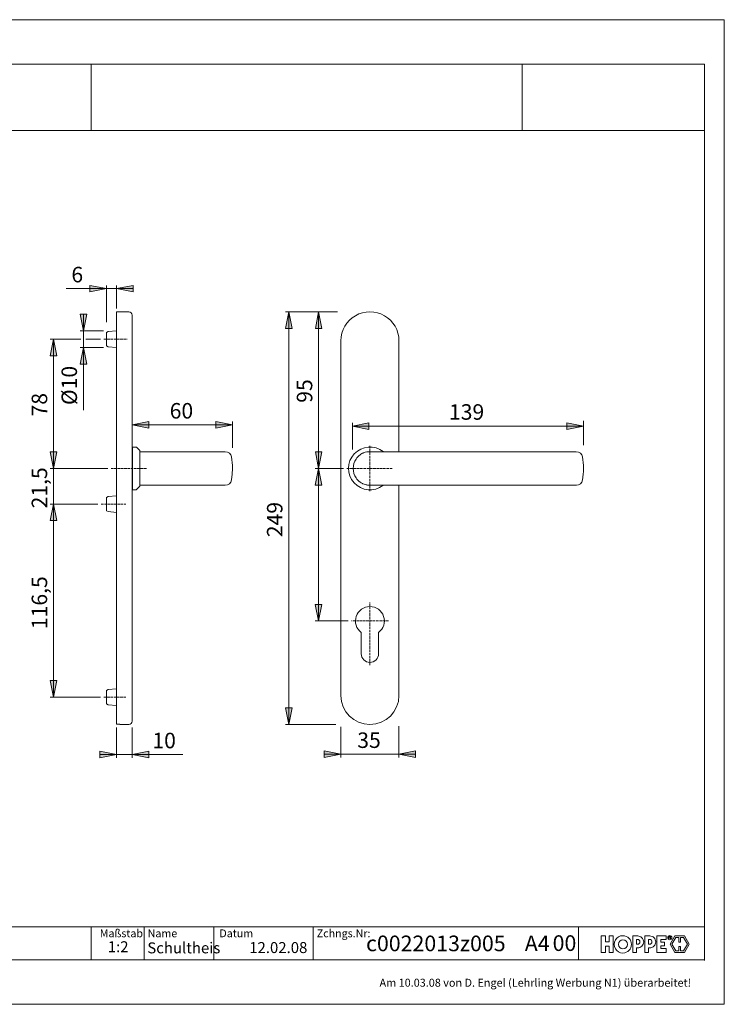
# Model space of a CAD drawing. Units: inches. Extents: x -105 to 315, y 0 to 297.
# Drawn here: x 102 to 315, y 0 to 297 of the extents above; entities that cross this region are included whole.
import ezdxf

# ---------------------------------------------------------------- set-up
doc = ezdxf.new("R2010")
doc.units = ezdxf.units.IN
doc.header["$MEASUREMENT"] = 0
for name, pattern in [('AI-Linetype-1', [0.9906, 0.762, -0.2286]), ('AI-Linetype-2', [0.9906, 0.762, -0.2286]), ('AI-Linetype-3', [0.9906, 0.762, -0.2286]), ('AI-Linetype-4', [0.9906, 0.762, -0.2286]), ('AI-Linetype-5', [0.9906, 0.762, -0.2286]), ('AI-Linetype-6', [0.9906, 0.762, -0.2286]), ('AI-Linetype-7', [0.9906, 0.762, -0.2286]), ('AI-Linetype-8', [0.9906, 0.762, -0.2286])]:
    doc.linetypes.add(name, pattern=pattern)
doc.layers.add('Ebene 1', color=7, linetype='Continuous')

# ---------------------------------------------------------------- blocks, each defined once
blk = doc.blocks.new('block 3')
at = {"layer": 'Ebene 1', "color": 7, "insert": (126.65, 20.23), "char_height": 2.3611, "attachment_point": 7}
blk.add_mtext('\\fArial|b0|i0|c0|p34;\\W1;Maßstab', dxfattribs=at)
blk = doc.blocks.new('block 4')
at = {"layer": 'Ebene 1', "color": 7, "insert": (141.08, 20.23), "char_height": 2.3611, "attachment_point": 7}
blk.add_mtext('\\fArial|b0|i0|c0|p34;\\W1;Name', dxfattribs=at)
blk = doc.blocks.new('block 5')
at = {"layer": 'Ebene 1', "color": 7, "insert": (162.72, 20.23), "char_height": 2.3611, "attachment_point": 7}
blk.add_mtext('\\fArial|b0|i0|c0|p34;\\W1;Datum', dxfattribs=at)
blk = doc.blocks.new('block 6')
at = {"layer": 'Ebene 1', "color": 7, "insert": (192.08, 20.23), "char_height": 2.3611, "attachment_point": 7}
blk.add_mtext('\\fArial|b0|i0|c0|p34;\\W1;Zchngs.Nr:', dxfattribs=at)
blk = doc.blocks.new('block 7')
at = {"layer": 'Ebene 1', "color": 7, "insert": (140.98, 15.37), "char_height": 3.3055, "attachment_point": 7}
blk.add_mtext('\\fArial|b0|i0|c0|p34;\\W1;Schultheis', dxfattribs=at)
blk = doc.blocks.new('block 8')
at = {"layer": 'Ebene 1', "color": 7, "insert": (171.72, 15.46), "char_height": 3.3055, "attachment_point": 7}
blk.add_mtext('\\fArial|b0|i0|c0|p34;\\W1;12.02.08', dxfattribs=at)
blk = doc.blocks.new('block 9')
at = {"layer": 'Ebene 1', "color": 7, "insert": (206.95, 16.01), "char_height": 4.7221, "attachment_point": 7}
blk.add_mtext('\\fArial|b0|i0|c0|p34;\\W1;c0022013z005', dxfattribs=at)
blk = doc.blocks.new('block 10')
at = {"layer": 'Ebene 1', "color": 7, "insert": (129.06, 15.71), "char_height": 3.3055, "attachment_point": 7}
blk.add_mtext('\\fArial|b0|i0|c0|p34;\\W1;1:2', dxfattribs=at)
blk = doc.blocks.new('block 11')
at = {"layer": 'Ebene 1', "color": 7, "insert": (263.22, 16.1), "char_height": 4.7221, "attachment_point": 7}
blk.add_mtext('\\fArial|b0|i0|c0|p34;\\W1;00', dxfattribs=at)
blk = doc.blocks.new('block 12')
at = {"layer": 'Ebene 1', "color": 7, "insert": (254.82, 16.03), "char_height": 4.7221, "attachment_point": 7}
blk.add_mtext('\\fArial|b0|i0|c0|p34;\\W1;A4', dxfattribs=at)
blk = doc.blocks.new('block 13')
at = {"layer": 'Ebene 1', "color": 7, "insert": (211.03, 5.31), "char_height": 2.3989, "attachment_point": 7}
blk.add_mtext('\\fArial|b0|i0|c0|p34;\\W1;Am 10.03.08 von D. Engel (Lehrling Werbung N1) überarbeitet!', dxfattribs=at)
blk = doc.blocks.new('block 113')
at = {"layer": 'Ebene 1', "color": 7, "insert": (231.96, 176.33), "char_height": 4.6779, "attachment_point": 7}
blk.add_mtext('\\fArial|b0|i0|c0|p34;\\W1;139', dxfattribs=at)
blk = doc.blocks.new('block 114')
at = {"layer": 'Ebene 1', "color": 7, "insert": (181.74, 140.91), "char_height": 4.6779, "attachment_point": 7, "rotation": 90}
blk.add_mtext('\\fArial|b0|i0|c0|p34;\\W1;249', dxfattribs=at)
blk = doc.blocks.new('block 115')
at = {"layer": 'Ebene 1', "color": 7, "insert": (204.3, 77.33), "char_height": 4.6779, "attachment_point": 7}
blk.add_mtext('\\fArial|b0|i0|c0|p34;\\W1;35', dxfattribs=at)
blk = doc.blocks.new('block 116')
at = {"layer": 'Ebene 1', "color": 7, "insert": (190.74, 181.45), "char_height": 4.6779, "attachment_point": 7, "rotation": 90}
blk.add_mtext('\\fArial|b0|i0|c0|p34;\\W1;95', dxfattribs=at)
blk = doc.blocks.new('block 117')
at = {"layer": 'Ebene 1', "color": 7, "insert": (190.71, 137.69), "char_height": 3.3999, "attachment_point": 7, "rotation": 90}
blk.add_mtext('\\fArial|b0|i0|c0|p34;\\W1; ', dxfattribs=at)
blk = doc.blocks.new('block 118')
at = {"layer": 'Ebene 1', "color": 7, "insert": (110.78, 177.32), "char_height": 4.6779, "attachment_point": 7, "rotation": 90}
blk.add_mtext('\\fArial|b0|i0|c0|p34;\\W1;78', dxfattribs=at)
blk = doc.blocks.new('block 119')
at = {"layer": 'Ebene 1', "color": 7, "insert": (110.78, 149.58), "char_height": 4.6779, "attachment_point": 7, "rotation": 90}
blk.add_mtext('\\fArial|b0|i0|c0|p34;\\W1;21,5', dxfattribs=at)
blk = doc.blocks.new('block 120')
at = {"layer": 'Ebene 1', "color": 7, "insert": (110.78, 113.17), "char_height": 4.6779, "attachment_point": 7, "rotation": 90}
blk.add_mtext('\\fArial|b0|i0|c0|p34;\\W1;116,5', dxfattribs=at)
blk = doc.blocks.new('block 121')
at = {"layer": 'Ebene 1', "color": 7, "insert": (118.08, 217.78), "char_height": 4.6779, "attachment_point": 7}
blk.add_mtext('\\fArial|b0|i0|c0|p34;\\W1;6', dxfattribs=at)
blk = doc.blocks.new('block 122')
at = {"layer": 'Ebene 1', "color": 7, "insert": (142.51, 77.23), "char_height": 4.6779, "attachment_point": 7}
blk.add_mtext('\\fArial|b0|i0|c0|p34;\\W1;10', dxfattribs=at)
blk = doc.blocks.new('block 123')
at = {"layer": 'Ebene 1', "color": 7, "insert": (119.78, 180.76), "char_height": 4.6779, "attachment_point": 7, "rotation": 90}
blk.add_mtext('\\fArial|b0|i0|c0|p34;\\W1;Ø10', dxfattribs=at)
blk = doc.blocks.new('block 124')
at = {"layer": 'Ebene 1', "color": 7, "insert": (147.73, 176.69), "char_height": 4.6779, "attachment_point": 7}
blk.add_mtext('\\fArial|b0|i0|c0|p34;\\W1;60', dxfattribs=at)
blk = doc.blocks.new('block 112')
at = {"layer": 'Ebene 1'}
h = blk.add_hatch(color=7, dxfattribs=at)
edge = h.paths.add_edge_path()
edge.add_spline(control_points=[(128.67, 215.87), (128.67, 215.87), (123.67, 214.87), (123.67, 214.87), (123.67, 214.87), (128.67, 215.87), (128.67, 215.87), (128.67, 215.87), (128.67, 215.87), (128.67, 215.87)], knot_values=[0, 0, 0, 0, 1, 1, 1, 2, 2, 2, 3, 3, 3, 3], degree=3, periodic=1)
h.paths.add_polyline_path([(123.67, 214.87), (123.67, 216.87), (128.67, 215.87)])
for points in [[(123.67, 214.87), (123.67, 216.87), (128.67, 215.87)], [(136.67, 216.87), (136.67, 214.87), (131.67, 215.87)], [(120.7, 208.14), (122.7, 208.14), (121.7, 203.14)], [(184.66, 203.89), (182.66, 203.89), (183.66, 208.89)], [(193.66, 203.89), (191.66, 203.89), (192.66, 208.89)], [(113.7, 195.64), (111.7, 195.64), (112.7, 200.64)], [(122.7, 193.14), (120.7, 193.14), (121.7, 198.14)], [(141.42, 175.77), (141.42, 173.77), (136.42, 174.77)], [(161.67, 173.77), (161.67, 175.77), (166.67, 174.77)], [(207.83, 175.42), (207.83, 173.42), (202.83, 174.42)], [(267.54, 173.42), (267.54, 175.42), (272.54, 174.42)], [(111.7, 166.64), (113.7, 166.64), (112.7, 161.64)], [(111.7, 166.64), (113.7, 166.64), (112.7, 161.64)], [(191.66, 166.64), (193.66, 166.64), (192.66, 161.64)], [(193.63, 156.64), (191.63, 156.64), (192.63, 161.64)], [(113.7, 145.89), (111.7, 145.89), (112.7, 150.89)], [(113.7, 145.89), (111.7, 145.89), (112.7, 150.89)], [(191.63, 120.64), (193.63, 120.64), (192.63, 115.64)], [(111.7, 97.64), (113.7, 97.64), (112.7, 92.64)], [(182.66, 89.39), (184.66, 89.39), (183.66, 84.39)], [(126.67, 74.31), (126.67, 76.31), (131.67, 75.31)], [(141.42, 76.31), (141.42, 74.31), (136.42, 75.31)], [(194.37, 74.42), (194.37, 76.42), (199.37, 75.42)], [(221.87, 76.42), (221.87, 74.42), (216.87, 75.42)]]:
    blk.add_hatch(color=7, dxfattribs=at).paths.add_polyline_path(points)
h = blk.add_hatch(color=7, dxfattribs=at)
edge = h.paths.add_edge_path()
edge.add_spline(control_points=[(131.67, 215.87), (131.67, 215.87), (136.67, 216.87), (136.67, 216.87), (136.67, 216.87), (131.67, 215.87), (131.67, 215.87), (131.67, 215.87), (131.67, 215.87), (131.67, 215.87)], knot_values=[0, 0, 0, 0, 1, 1, 1, 2, 2, 2, 3, 3, 3, 3], degree=3, periodic=1)
h.paths.add_polyline_path([(136.67, 216.87), (136.67, 214.87), (131.67, 215.87)])
h = blk.add_hatch(color=7, dxfattribs=at)
edge = h.paths.add_edge_path()
edge.add_spline(control_points=[(121.7, 203.14), (121.7, 203.14), (120.7, 208.14), (120.7, 208.14), (120.7, 208.14), (121.7, 203.14), (121.7, 203.14), (121.7, 203.14), (121.7, 203.14), (121.7, 203.14)], knot_values=[0, 0, 0, 0, 1, 1, 1, 2, 2, 2, 3, 3, 3, 3], degree=3, periodic=1)
h.paths.add_polyline_path([(120.7, 208.14), (122.7, 208.14), (121.7, 203.14)])
h = blk.add_hatch(color=7, dxfattribs=at)
edge = h.paths.add_edge_path()
edge.add_spline(control_points=[(183.66, 208.89), (183.66, 208.89), (184.66, 203.89), (184.66, 203.89), (184.66, 203.89), (183.66, 208.89), (183.66, 208.89), (183.66, 208.89), (183.66, 208.89), (183.66, 208.89)], knot_values=[0, 0, 0, 0, 1, 1, 1, 2, 2, 2, 3, 3, 3, 3], degree=3, periodic=1)
h.paths.add_polyline_path([(184.66, 203.89), (182.66, 203.89), (183.66, 208.89)])
h = blk.add_hatch(color=7, dxfattribs=at)
edge = h.paths.add_edge_path()
edge.add_spline(control_points=[(192.66, 208.89), (192.66, 208.89), (193.66, 203.89), (193.66, 203.89), (193.66, 203.89), (192.66, 208.89), (192.66, 208.89), (192.66, 208.89), (192.66, 208.89), (192.66, 208.89)], knot_values=[0, 0, 0, 0, 1, 1, 1, 2, 2, 2, 3, 3, 3, 3], degree=3, periodic=1)
h.paths.add_polyline_path([(193.66, 203.89), (191.66, 203.89), (192.66, 208.89)])
h = blk.add_hatch(color=7, dxfattribs=at)
edge = h.paths.add_edge_path()
edge.add_spline(control_points=[(121.7, 198.14), (121.7, 198.14), (122.7, 193.14), (122.7, 193.14), (122.7, 193.14), (121.7, 198.14), (121.7, 198.14), (121.7, 198.14), (121.7, 198.14), (121.7, 198.14)], knot_values=[0, 0, 0, 0, 1, 1, 1, 2, 2, 2, 3, 3, 3, 3], degree=3, periodic=1)
h.paths.add_polyline_path([(122.7, 193.14), (120.7, 193.14), (121.7, 198.14)])
h = blk.add_hatch(color=7, dxfattribs=at)
edge = h.paths.add_edge_path()
edge.add_spline(control_points=[(136.42, 174.77), (136.42, 174.77), (141.42, 175.77), (141.42, 175.77), (141.42, 175.77), (136.42, 174.77), (136.42, 174.77), (136.42, 174.77), (136.42, 174.77), (136.42, 174.77)], knot_values=[0, 0, 0, 0, 1, 1, 1, 2, 2, 2, 3, 3, 3, 3], degree=3, periodic=1)
h.paths.add_polyline_path([(141.42, 175.77), (141.42, 173.77), (136.42, 174.77)])
h = blk.add_hatch(color=7, dxfattribs=at)
edge = h.paths.add_edge_path()
edge.add_spline(control_points=[(202.83, 174.42), (202.83, 174.42), (207.83, 175.42), (207.83, 175.42), (207.83, 175.42), (202.83, 174.42), (202.83, 174.42), (202.83, 174.42), (202.83, 174.42), (202.83, 174.42)], knot_values=[0, 0, 0, 0, 1, 1, 1, 2, 2, 2, 3, 3, 3, 3], degree=3, periodic=1)
h.paths.add_polyline_path([(207.83, 175.42), (207.83, 173.42), (202.83, 174.42)])
h = blk.add_hatch(color=7, dxfattribs=at)
edge = h.paths.add_edge_path()
edge.add_spline(control_points=[(272.54, 174.42), (272.54, 174.42), (267.54, 173.42), (267.54, 173.42), (267.54, 173.42), (272.54, 174.42), (272.54, 174.42), (272.54, 174.42), (272.54, 174.42), (272.54, 174.42)], knot_values=[0, 0, 0, 0, 1, 1, 1, 2, 2, 2, 3, 3, 3, 3], degree=3, periodic=1)
h.paths.add_polyline_path([(267.54, 173.42), (267.54, 175.42), (272.54, 174.42)])
h = blk.add_hatch(color=7, dxfattribs=at)
edge = h.paths.add_edge_path()
edge.add_spline(control_points=[(112.7, 161.64), (112.7, 161.64), (111.7, 166.64), (111.7, 166.64), (111.7, 166.64), (112.7, 161.64), (112.7, 161.64), (112.7, 161.64), (112.7, 161.64), (112.7, 161.64)], knot_values=[0, 0, 0, 0, 1, 1, 1, 2, 2, 2, 3, 3, 3, 3], degree=3, periodic=1)
h.paths.add_polyline_path([(111.7, 166.64), (113.7, 166.64), (112.7, 161.64)])
h = blk.add_hatch(color=7, dxfattribs=at)
edge = h.paths.add_edge_path()
edge.add_spline(control_points=[(112.7, 161.64), (112.7, 161.64), (111.7, 166.64), (111.7, 166.64), (111.7, 166.64), (112.7, 161.64), (112.7, 161.64), (112.7, 161.64), (112.7, 161.64), (112.7, 161.64)], knot_values=[0, 0, 0, 0, 1, 1, 1, 2, 2, 2, 3, 3, 3, 3], degree=3, periodic=1)
h.paths.add_polyline_path([(111.7, 166.64), (113.7, 166.64), (112.7, 161.64)])
h = blk.add_hatch(color=7, dxfattribs=at)
edge = h.paths.add_edge_path()
edge.add_spline(control_points=[(192.66, 161.64), (192.66, 161.64), (191.66, 166.64), (191.66, 166.64), (191.66, 166.64), (192.66, 161.64), (192.66, 161.64), (192.66, 161.64), (192.66, 161.64), (192.66, 161.64)], knot_values=[0, 0, 0, 0, 1, 1, 1, 2, 2, 2, 3, 3, 3, 3], degree=3, periodic=1)
h.paths.add_polyline_path([(191.66, 166.64), (193.66, 166.64), (192.66, 161.64)])
h = blk.add_hatch(color=7, dxfattribs=at)
edge = h.paths.add_edge_path()
edge.add_spline(control_points=[(192.63, 161.64), (192.63, 161.64), (193.63, 156.64), (193.63, 156.64), (193.63, 156.64), (192.63, 161.64), (192.63, 161.64), (192.63, 161.64), (192.63, 161.64), (192.63, 161.64)], knot_values=[0, 0, 0, 0, 1, 1, 1, 2, 2, 2, 3, 3, 3, 3], degree=3, periodic=1)
h.paths.add_polyline_path([(193.63, 156.64), (191.63, 156.64), (192.63, 161.64)])
h = blk.add_hatch(color=7, dxfattribs=at)
edge = h.paths.add_edge_path()
edge.add_spline(control_points=[(112.7, 150.89), (112.7, 150.89), (113.7, 145.89), (113.7, 145.89), (113.7, 145.89), (112.7, 150.89), (112.7, 150.89), (112.7, 150.89), (112.7, 150.89), (112.7, 150.89)], knot_values=[0, 0, 0, 0, 1, 1, 1, 2, 2, 2, 3, 3, 3, 3], degree=3, periodic=1)
h.paths.add_polyline_path([(113.7, 145.89), (111.7, 145.89), (112.7, 150.89)])
h = blk.add_hatch(color=7, dxfattribs=at)
edge = h.paths.add_edge_path()
edge.add_spline(control_points=[(112.7, 150.89), (112.7, 150.89), (113.7, 145.89), (113.7, 145.89), (113.7, 145.89), (112.7, 150.89), (112.7, 150.89), (112.7, 150.89), (112.7, 150.89), (112.7, 150.89)], knot_values=[0, 0, 0, 0, 1, 1, 1, 2, 2, 2, 3, 3, 3, 3], degree=3, periodic=1)
h.paths.add_polyline_path([(113.7, 145.89), (111.7, 145.89), (112.7, 150.89)])
h = blk.add_hatch(color=7, dxfattribs=at)
edge = h.paths.add_edge_path()
edge.add_spline(control_points=[(192.63, 115.64), (192.63, 115.64), (191.63, 120.64), (191.63, 120.64), (191.63, 120.64), (192.63, 115.64), (192.63, 115.64), (192.63, 115.64), (192.63, 115.64), (192.63, 115.64)], knot_values=[0, 0, 0, 0, 1, 1, 1, 2, 2, 2, 3, 3, 3, 3], degree=3, periodic=1)
h.paths.add_polyline_path([(191.63, 120.64), (193.63, 120.64), (192.63, 115.64)])
h = blk.add_hatch(color=7, dxfattribs=at)
edge = h.paths.add_edge_path()
edge.add_spline(control_points=[(112.7, 92.64), (112.7, 92.64), (111.7, 97.64), (111.7, 97.64), (111.7, 97.64), (112.7, 92.64), (112.7, 92.64), (112.7, 92.64), (112.7, 92.64), (112.7, 92.64)], knot_values=[0, 0, 0, 0, 1, 1, 1, 2, 2, 2, 3, 3, 3, 3], degree=3, periodic=1)
h.paths.add_polyline_path([(111.7, 97.64), (113.7, 97.64), (112.7, 92.64)])
h = blk.add_hatch(color=7, dxfattribs=at)
edge = h.paths.add_edge_path()
edge.add_spline(control_points=[(183.66, 84.39), (183.66, 84.39), (182.66, 89.39), (182.66, 89.39), (182.66, 89.39), (183.66, 84.39), (183.66, 84.39), (183.66, 84.39), (183.66, 84.39), (183.66, 84.39)], knot_values=[0, 0, 0, 0, 1, 1, 1, 2, 2, 2, 3, 3, 3, 3], degree=3, periodic=1)
h.paths.add_polyline_path([(182.66, 89.39), (184.66, 89.39), (183.66, 84.39)])
h = blk.add_hatch(color=7, dxfattribs=at)
edge = h.paths.add_edge_path()
edge.add_spline(control_points=[(131.67, 75.31), (131.67, 75.31), (126.67, 74.31), (126.67, 74.31), (126.67, 74.31), (131.67, 75.31), (131.67, 75.31), (131.67, 75.31), (131.67, 75.31), (131.67, 75.31)], knot_values=[0, 0, 0, 0, 1, 1, 1, 2, 2, 2, 3, 3, 3, 3], degree=3, periodic=1)
h.paths.add_polyline_path([(126.67, 74.31), (126.67, 76.31), (131.67, 75.31)])
h = blk.add_hatch(color=7, dxfattribs=at)
edge = h.paths.add_edge_path()
edge.add_spline(control_points=[(136.42, 75.31), (136.42, 75.31), (141.42, 76.31), (141.42, 76.31), (141.42, 76.31), (136.42, 75.31), (136.42, 75.31), (136.42, 75.31), (136.42, 75.31), (136.42, 75.31)], knot_values=[0, 0, 0, 0, 1, 1, 1, 2, 2, 2, 3, 3, 3, 3], degree=3, periodic=1)
h.paths.add_polyline_path([(141.42, 76.31), (141.42, 74.31), (136.42, 75.31)])
h = blk.add_hatch(color=7, dxfattribs=at)
edge = h.paths.add_edge_path()
edge.add_spline(control_points=[(199.37, 75.42), (199.37, 75.42), (194.37, 74.42), (194.37, 74.42), (194.37, 74.42), (199.37, 75.42), (199.37, 75.42), (199.37, 75.42), (199.37, 75.42), (199.37, 75.42)], knot_values=[0, 0, 0, 0, 1, 1, 1, 2, 2, 2, 3, 3, 3, 3], degree=3, periodic=1)
h.paths.add_polyline_path([(194.37, 74.42), (194.37, 76.42), (199.37, 75.42)])
h = blk.add_hatch(color=7, dxfattribs=at)
edge = h.paths.add_edge_path()
edge.add_spline(control_points=[(216.87, 75.42), (216.87, 75.42), (221.87, 76.42), (221.87, 76.42), (221.87, 76.42), (216.87, 75.42), (216.87, 75.42), (216.87, 75.42), (216.87, 75.42), (216.87, 75.42)], knot_values=[0, 0, 0, 0, 1, 1, 1, 2, 2, 2, 3, 3, 3, 3], degree=3, periodic=1)
h.paths.add_polyline_path([(221.87, 76.42), (221.87, 74.42), (216.87, 75.42)])
at = {"layer": 'Ebene 1', "color": 7, "lineweight": 9}
for points in [[(123.67, 214.87), (123.67, 214.87), (123.67, 216.87), (128.67, 215.87), (123.67, 214.87)], [(123.67, 214.87), (123.67, 216.87), (128.67, 215.87), (123.67, 214.87)], [(128.67, 205.81), (128.67, 216.87)], [(136.67, 216.87), (136.67, 216.87), (136.67, 214.87), (131.67, 215.87), (136.67, 216.87)], [(131.67, 215.87), (136.67, 216.87)], [(136.67, 216.87), (136.67, 214.87), (131.67, 215.87), (136.67, 216.87)], [(131.67, 209.89), (131.67, 216.87)], [(128.67, 215.87), (116.49, 215.87)], [(128.67, 215.87), (123.67, 214.87)], [(128.67, 215.87), (131.67, 215.87)], [(131.67, 215.87), (136.67, 215.87)], [(120.7, 208.14), (120.7, 208.14), (122.7, 208.14), (121.7, 203.14), (120.7, 208.14)], [(121.7, 203.14), (120.7, 208.14)], [(120.7, 208.14), (122.7, 208.14), (121.7, 203.14), (120.7, 208.14)], [(121.7, 203.14), (121.7, 208.14)], [(135.42, 208.89), (131.67, 208.89)], [(131.67, 208.89), (131.67, 200.14)], [(184.66, 203.89), (184.66, 203.89), (182.66, 203.89), (183.66, 208.89), (184.66, 203.89)], [(184.66, 203.89), (182.66, 203.89), (183.66, 208.89), (184.66, 203.89)], [(198.38, 208.89), (182.66, 208.89)], [(183.66, 208.89), (184.66, 203.89)], [(183.66, 208.89), (183.66, 84.39)], [(193.66, 203.89), (193.66, 203.89), (191.66, 203.89), (192.66, 208.89), (193.66, 203.89)], [(193.66, 203.89), (191.66, 203.89), (192.66, 208.89), (193.66, 203.89)], [(198.03, 208.89), (191.66, 208.89)], [(192.66, 208.89), (193.66, 203.89)], [(192.66, 208.89), (192.66, 161.64)], [(136.42, 207.89), (136.42, 200.14)], [(127.72, 203.14), (120.7, 203.14)], [(121.7, 203.14), (121.7, 198.14)], [(129.17, 202.92), (128.67, 202.63)], [(128.67, 202.63), (128.67, 198.65)], [(131.67, 203.14), (129.17, 202.92)], [(113.7, 195.64), (113.7, 195.64), (111.7, 195.64), (112.7, 200.64), (113.7, 195.64)], [(113.7, 195.64), (111.7, 195.64), (112.7, 200.64), (113.7, 195.64)], [(120.94, 200.64), (111.7, 200.64)], [(112.7, 200.64), (113.7, 195.64)], [(112.7, 200.64), (112.7, 161.64)], [(126.88, 200.64), (122.46, 200.64)], [(131.67, 200.14), (131.67, 93.14)], [(136.42, 200.14), (136.42, 93.14)], [(199.37, 93.14), (199.37, 200.14)], [(216.87, 200.14), (216.87, 166.69)], [(122.7, 193.14), (122.7, 193.14), (120.7, 193.14), (121.7, 198.14), (122.7, 193.14)], [(122.7, 193.14), (120.7, 193.14), (121.7, 198.14), (122.7, 193.14)], [(127.72, 198.14), (120.7, 198.14)], [(121.7, 198.14), (122.7, 193.14)], [(121.7, 198.14), (121.7, 179.18)], [(128.67, 198.65), (129.17, 198.36)], [(129.17, 198.36), (131.67, 198.14)], [(141.42, 175.77), (141.42, 175.77), (141.42, 173.77), (136.42, 174.77), (141.42, 175.77)], [(136.42, 174.77), (141.42, 175.77)], [(141.42, 175.77), (141.42, 173.77), (136.42, 174.77), (141.42, 175.77)], [(161.67, 173.77), (161.67, 173.77), (161.67, 175.77), (166.67, 174.77), (161.67, 173.77)], [(161.67, 173.77), (161.67, 175.77), (166.67, 174.77), (161.67, 173.77)], [(166.67, 167.83), (166.67, 175.77)], [(207.83, 175.42), (207.83, 175.42), (207.83, 173.42), (202.83, 174.42), (207.83, 175.42)], [(202.83, 174.42), (207.83, 175.42)], [(207.83, 175.42), (207.83, 173.42), (202.83, 174.42), (207.83, 175.42)], [(202.83, 167.35), (202.83, 175.42)], [(267.54, 173.42), (267.54, 173.42), (267.54, 175.42), (272.54, 174.42), (267.54, 173.42)], [(267.54, 173.42), (267.54, 175.42), (272.54, 174.42), (267.54, 173.42)], [(272.54, 168.64), (272.54, 175.99)], [(166.67, 174.77), (136.42, 174.77)], [(166.67, 174.77), (161.67, 173.77)], [(202.83, 174.42), (272.54, 174.42)], [(272.54, 174.42), (267.54, 173.42)], [(111.7, 166.64), (111.7, 166.64), (113.7, 166.64), (112.7, 161.64), (111.7, 166.64)], [(112.7, 161.64), (111.7, 166.64)], [(111.7, 166.64), (113.7, 166.64), (112.7, 161.64), (111.7, 166.64)], [(111.7, 166.64), (111.7, 166.64), (113.7, 166.64), (112.7, 161.64), (111.7, 166.64)], [(112.7, 161.64), (111.7, 166.64)], [(111.7, 166.64), (113.7, 166.64), (112.7, 161.64), (111.7, 166.64)], [(112.7, 161.64), (112.7, 166.64)], [(136.52, 167.52), (136.42, 167.52)], [(137.57, 168.09), (136.52, 168.09)], [(136.52, 168.09), (136.52, 155.19)], [(138.74, 167.02), (137.75, 168.02)], [(138.77, 166.95), (138.77, 156.33)], [(163.23, 166.69), (163.08, 166.69), (162.64, 166.69), (162.02, 166.69), (161.36, 166.69), (159.93, 166.69), (158.54, 166.69), (157.34, 166.69), (156.2, 166.69), (155.11, 166.69), (153.99, 166.69), (152.82, 166.69), (151.66, 166.69), (150.86, 166.69), (150.06, 166.69), (149.23, 166.69), (147.86, 166.69), (146.02, 166.69), (143.72, 166.69), (140.97, 166.69), (138.77, 166.69)], [(157.8, 166.69), (162.17, 166.69)], [(164.5, 166.69), (163.23, 166.69)], [(191.66, 166.64), (191.66, 166.64), (193.66, 166.64), (192.66, 161.64), (191.66, 166.64)], [(192.66, 161.64), (191.66, 166.64)], [(191.66, 166.64), (193.66, 166.64), (192.66, 161.64), (191.66, 166.64)], [(223.17, 166.69), (221.68, 166.69), (220.36, 166.69), (219.19, 166.69), (218.11, 166.69), (216.23, 166.69), (214.68, 166.69), (213.23, 166.69), (211.73, 166.69), (210.2, 166.69), (208.95, 166.69), (208.36, 166.69), (208.06, 166.69), (207.87, 166.69), (207.65, 166.67), (207.37, 166.65), (207.2, 166.62), (206.64, 166.51), (206.25, 166.39), (206.05, 166.31), (205.95, 166.27), (205.86, 166.22), (205.67, 166.12), (205.4, 165.95), (205.13, 165.76), (204.81, 165.47), (204.5, 165.17), (204.21, 164.84), (203.94, 164.48)], [(260.07, 166.69), (223.17, 166.69)], [(268.01, 166.69), (260.07, 166.69)], [(268.01, 166.69), (270.37, 166.69)], [(129.04, 161.64), (111.7, 161.64)], [(129.04, 161.64), (111.7, 161.64)], [(112.7, 150.89), (112.7, 161.64)], [(166.37, 158.16), (166.6, 159.89), (166.67, 161.64)], [(193.63, 156.64), (193.63, 156.64), (191.63, 156.64), (192.63, 161.64), (193.63, 156.64)], [(193.63, 156.64), (191.63, 156.64), (192.63, 161.64), (193.63, 156.64)], [(200.17, 161.64), (191.63, 161.64)], [(200.17, 161.64), (191.66, 161.64)], [(192.63, 161.64), (193.63, 156.64)], [(192.63, 161.64), (192.63, 115.64)], [(203.94, 158.8), (204.21, 158.44), (204.5, 158.11), (204.81, 157.81), (205.13, 157.53), (205.49, 157.27), (205.67, 157.16), (205.86, 157.06), (205.95, 157.01), (206.05, 156.97), (206.35, 156.85), (206.64, 156.77), (207.02, 156.69), (207.2, 156.66), (207.37, 156.63), (207.65, 156.61), (207.87, 156.6), (208.06, 156.59), (208.36, 156.59), (208.95, 156.59), (210.2, 156.59), (211.73, 156.59), (213.23, 156.59), (214.68, 156.59), (216.23, 156.59), (218.11, 156.59), (219.19, 156.59), (220.36, 156.59), (221.68, 156.59), (223.17, 156.59)], [(136.42, 155.77), (136.52, 155.77)], [(136.52, 155.19), (137.57, 155.19)], [(137.75, 155.26), (138.74, 156.26)], [(138.77, 156.59), (140.97, 156.59), (143.72, 156.59), (146.02, 156.59), (147.86, 156.59), (149.23, 156.59), (150.06, 156.59), (150.86, 156.59), (151.66, 156.59), (152.82, 156.59), (153.99, 156.59), (155.47, 156.59), (156.96, 156.59), (158.54, 156.59), (159.93, 156.59), (161.36, 156.59), (162.64, 156.59), (163.08, 156.59), (163.23, 156.59)], [(157.8, 156.59), (162.17, 156.59)], [(163.23, 156.59), (164.5, 156.59)], [(216.87, 156.59), (216.87, 93.14)], [(260.07, 156.59), (223.17, 156.59)], [(268.01, 156.59), (260.07, 156.59)], [(268.01, 156.59), (270.37, 156.59)], [(129.17, 153.17), (128.67, 152.88)], [(128.67, 152.88), (128.67, 148.9)], [(131.67, 153.39), (129.17, 153.17)], [(113.7, 145.89), (113.7, 145.89), (111.7, 145.89), (112.7, 150.89), (113.7, 145.89)], [(113.7, 145.89), (111.7, 145.89), (112.7, 150.89), (113.7, 145.89)], [(126.04, 150.89), (111.7, 150.89)], [(113.7, 145.89), (113.7, 145.89), (111.7, 145.89), (112.7, 150.89), (113.7, 145.89)], [(113.7, 145.89), (111.7, 145.89), (112.7, 150.89), (113.7, 145.89)], [(126.04, 150.89), (111.7, 150.89)], [(112.7, 150.89), (113.7, 145.89)], [(112.7, 150.89), (112.7, 145.89)], [(112.7, 150.89), (113.7, 145.89)], [(112.7, 150.89), (112.7, 92.64)], [(128.67, 148.9), (129.17, 148.61)], [(129.17, 148.61), (131.67, 148.39)], [(191.63, 120.64), (191.63, 120.64), (193.63, 120.64), (192.63, 115.64), (191.63, 120.64)], [(192.63, 115.64), (191.63, 120.64)], [(191.63, 120.64), (193.63, 120.64), (192.63, 115.64), (191.63, 120.64)], [(201.52, 115.64), (191.63, 115.64)], [(205.52, 112.15), (205.52, 105.74)], [(210.72, 105.74), (210.72, 112.15)], [(111.7, 97.64), (111.7, 97.64), (113.7, 97.64), (112.7, 92.64), (111.7, 97.64)], [(112.7, 92.64), (111.7, 97.64)], [(111.7, 97.64), (113.7, 97.64), (112.7, 92.64), (111.7, 97.64)], [(131.67, 95.14), (129.17, 94.92)], [(126.88, 92.64), (111.7, 92.64)], [(129.17, 94.92), (128.67, 94.63)], [(128.67, 94.63), (128.67, 90.65)], [(131.67, 93.14), (131.67, 84.52)], [(136.42, 93.14), (136.42, 85.39)], [(128.67, 90.65), (129.17, 90.36)], [(129.17, 90.36), (131.67, 90.14)], [(182.66, 89.39), (182.66, 89.39), (184.66, 89.39), (183.66, 84.39), (182.66, 89.39)], [(183.66, 84.39), (182.66, 89.39)], [(182.66, 89.39), (184.66, 89.39), (183.66, 84.39), (182.66, 89.39)], [(131.67, 84.52), (132.67, 84.52)], [(131.67, 83.52), (131.67, 74.31)], [(132.67, 84.52), (132.67, 84.39)], [(132.67, 84.39), (135.42, 84.39)], [(136.42, 83.54), (136.42, 74.31)], [(197.8, 84.39), (182.66, 84.39)], [(199.37, 83.67), (199.37, 74.42)], [(216.87, 83.86), (216.87, 74.42)], [(126.67, 74.31), (126.67, 74.31), (126.67, 76.31), (131.67, 75.31), (126.67, 74.31)], [(126.67, 74.31), (126.67, 76.31), (131.67, 75.31), (126.67, 74.31)], [(131.67, 75.31), (126.67, 74.31)], [(131.67, 75.31), (126.67, 75.31)], [(131.67, 75.31), (136.42, 75.31)], [(141.42, 76.31), (141.42, 76.31), (141.42, 74.31), (136.42, 75.31), (141.42, 76.31)], [(136.42, 75.31), (141.42, 76.31)], [(141.42, 76.31), (141.42, 74.31), (136.42, 75.31), (141.42, 76.31)], [(136.42, 75.31), (151.73, 75.31)], [(194.37, 74.42), (194.37, 74.42), (194.37, 76.42), (199.37, 75.42), (194.37, 74.42)], [(194.37, 74.42), (194.37, 76.42), (199.37, 75.42), (194.37, 74.42)], [(199.37, 75.42), (194.37, 74.42)], [(199.37, 75.42), (194.37, 75.42)], [(199.37, 75.42), (216.87, 75.42)], [(221.87, 76.42), (221.87, 76.42), (221.87, 74.42), (216.87, 75.42), (221.87, 76.42)], [(216.87, 75.42), (221.87, 76.42)], [(221.87, 76.42), (221.87, 74.42), (216.87, 75.42), (221.87, 76.42)], [(216.87, 75.42), (221.87, 75.42)]]:
    blk.add_lwpolyline(points, dxfattribs=at)
at = {"layer": 'Ebene 1', "color": 7, "linetype": 'AI-Linetype-5', "lineweight": 9}
blk.add_lwpolyline([(127.88, 200.64), (134.92, 200.64)], dxfattribs=at)
at = {"layer": 'Ebene 1', "color": 7, "linetype": 'AI-Linetype-1', "lineweight": 9}
blk.add_lwpolyline([(208.12, 154.81), (208.12, 168.54)], dxfattribs=at)
at = {"layer": 'Ebene 1', "color": 7, "linetype": 'AI-Linetype-6', "lineweight": 9}
blk.add_lwpolyline([(130.04, 161.64), (140.75, 161.64)], dxfattribs=at)
at = {"layer": 'Ebene 1', "color": 7, "linetype": 'AI-Linetype-2', "lineweight": 9}
blk.add_lwpolyline([(201.2, 161.64), (215.02, 161.64)], dxfattribs=at)
at = {"layer": 'Ebene 1', "color": 7, "linetype": 'AI-Linetype-7', "lineweight": 9}
blk.add_lwpolyline([(127.04, 150.89), (134.52, 150.89)], dxfattribs=at)
at = {"layer": 'Ebene 1', "color": 7, "linetype": 'AI-Linetype-3', "lineweight": 9}
blk.add_lwpolyline([(208.12, 102.32), (208.12, 121.24)], dxfattribs=at)
at = {"layer": 'Ebene 1', "color": 7, "linetype": 'AI-Linetype-4', "lineweight": 9}
blk.add_lwpolyline([(213.71, 115.64), (202.52, 115.64)], dxfattribs=at)
at = {"layer": 'Ebene 1', "color": 7, "linetype": 'AI-Linetype-8', "lineweight": 9}
blk.add_lwpolyline([(127.88, 92.64), (134.52, 92.64)], dxfattribs=at)
at = {"layer": 'Ebene 1', "color": 7, "lineweight": 9}
for points, knots in [([(131.67, 215.87), (131.67, 215.87), (136.67, 216.87), (136.67, 216.87), (136.67, 216.87), (131.67, 215.87), (131.67, 215.87), (131.67, 215.87), (131.67, 215.87), (131.67, 215.87)], [0, 0, 0, 0, 1, 1, 1, 2, 2, 2, 3, 3, 3, 3]), ([(128.67, 215.87), (128.67, 215.87), (123.67, 214.87), (123.67, 214.87), (123.67, 214.87), (128.67, 215.87), (128.67, 215.87), (128.67, 215.87), (128.67, 215.87), (128.67, 215.87)], [0, 0, 0, 0, 1, 1, 1, 2, 2, 2, 3, 3, 3, 3]), ([(121.7, 203.14), (121.7, 203.14), (120.7, 208.14), (120.7, 208.14), (120.7, 208.14), (121.7, 203.14), (121.7, 203.14), (121.7, 203.14), (121.7, 203.14), (121.7, 203.14)], [0, 0, 0, 0, 1, 1, 1, 2, 2, 2, 3, 3, 3, 3]), ([(136.42, 207.89), (136.42, 208.16), (136.32, 208.41), (136.13, 208.6), (135.94, 208.79), (135.69, 208.89), (135.42, 208.89)], [0, 0, 0, 0, 1, 1, 1, 2, 2, 2, 2]), ([(183.66, 208.89), (183.66, 208.89), (184.66, 203.89), (184.66, 203.89), (184.66, 203.89), (183.66, 208.89), (183.66, 208.89), (183.66, 208.89), (183.66, 208.89), (183.66, 208.89)], [0, 0, 0, 0, 1, 1, 1, 2, 2, 2, 3, 3, 3, 3]), ([(192.66, 208.89), (192.66, 208.89), (193.66, 203.89), (193.66, 203.89), (193.66, 203.89), (192.66, 208.89), (192.66, 208.89), (192.66, 208.89), (192.66, 208.89), (192.66, 208.89)], [0, 0, 0, 0, 1, 1, 1, 2, 2, 2, 3, 3, 3, 3]), ([(216.87, 200.14), (216.87, 203.27), (215.2, 206.16), (212.49, 207.72), (209.79, 209.28), (206.45, 209.28), (203.74, 207.72), (201.04, 206.16), (199.37, 203.27), (199.37, 200.14)], [0, 0, 0, 0, 1, 1, 1, 2, 2, 2, 3, 3, 3, 3]), ([(112.7, 200.64), (112.7, 200.64), (113.7, 195.64), (113.7, 195.64), (113.7, 195.64), (112.7, 200.64), (112.7, 200.64), (112.7, 200.64), (112.7, 200.64), (112.7, 200.64)], [0, 0, 0, 0, 1, 1, 1, 2, 2, 2, 3, 3, 3, 3]), ([(121.7, 198.14), (121.7, 198.14), (122.7, 193.14), (122.7, 193.14), (122.7, 193.14), (121.7, 198.14), (121.7, 198.14), (121.7, 198.14), (121.7, 198.14), (121.7, 198.14)], [0, 0, 0, 0, 1, 1, 1, 2, 2, 2, 3, 3, 3, 3]), ([(136.42, 174.77), (136.42, 174.77), (141.42, 175.77), (141.42, 175.77), (141.42, 175.77), (136.42, 174.77), (136.42, 174.77), (136.42, 174.77), (136.42, 174.77), (136.42, 174.77)], [0, 0, 0, 0, 1, 1, 1, 2, 2, 2, 3, 3, 3, 3]), ([(202.83, 174.42), (202.83, 174.42), (207.83, 175.42), (207.83, 175.42), (207.83, 175.42), (202.83, 174.42), (202.83, 174.42), (202.83, 174.42), (202.83, 174.42), (202.83, 174.42)], [0, 0, 0, 0, 1, 1, 1, 2, 2, 2, 3, 3, 3, 3]), ([(166.67, 174.77), (166.67, 174.77), (161.67, 173.77), (161.67, 173.77), (161.67, 173.77), (166.67, 174.77), (166.67, 174.77), (166.67, 174.77), (166.67, 174.77), (166.67, 174.77)], [0, 0, 0, 0, 1, 1, 1, 2, 2, 2, 3, 3, 3, 3]), ([(272.54, 174.42), (272.54, 174.42), (267.54, 173.42), (267.54, 173.42), (267.54, 173.42), (272.54, 174.42), (272.54, 174.42), (272.54, 174.42), (272.54, 174.42), (272.54, 174.42)], [0, 0, 0, 0, 1, 1, 1, 2, 2, 2, 3, 3, 3, 3]), ([(112.7, 161.64), (112.7, 161.64), (111.7, 166.64), (111.7, 166.64), (111.7, 166.64), (112.7, 161.64), (112.7, 161.64), (112.7, 161.64), (112.7, 161.64), (112.7, 161.64)], [0, 0, 0, 0, 1, 1, 1, 2, 2, 2, 3, 3, 3, 3]), ([(112.7, 161.64), (112.7, 161.64), (111.7, 166.64), (111.7, 166.64), (111.7, 166.64), (112.7, 161.64), (112.7, 161.64), (112.7, 161.64), (112.7, 161.64), (112.7, 161.64)], [0, 0, 0, 0, 1, 1, 1, 2, 2, 2, 3, 3, 3, 3]), ([(192.66, 161.64), (192.66, 161.64), (191.66, 166.64), (191.66, 166.64), (191.66, 166.64), (192.66, 161.64), (192.66, 161.64), (192.66, 161.64), (192.66, 161.64), (192.66, 161.64)], [0, 0, 0, 0, 1, 1, 1, 2, 2, 2, 3, 3, 3, 3]), ([(212.12, 166.7), (209.48, 168.78), (205.69, 168.5), (203.4, 166.04), (201.11, 163.58), (201.09, 159.78), (203.35, 157.3), (205.61, 154.81), (209.4, 154.48), (212.06, 156.53)], [0, 0, 0, 0, 1, 1, 1, 2, 2, 2, 3, 3, 3, 3]), ([(192.63, 161.64), (192.63, 161.64), (193.63, 156.64), (193.63, 156.64), (193.63, 156.64), (192.63, 161.64), (192.63, 161.64), (192.63, 161.64), (192.63, 161.64), (192.63, 161.64)], [0, 0, 0, 0, 1, 1, 1, 2, 2, 2, 3, 3, 3, 3]), ([(112.7, 150.89), (112.7, 150.89), (113.7, 145.89), (113.7, 145.89), (113.7, 145.89), (112.7, 150.89), (112.7, 150.89), (112.7, 150.89), (112.7, 150.89), (112.7, 150.89)], [0, 0, 0, 0, 1, 1, 1, 2, 2, 2, 3, 3, 3, 3]), ([(112.7, 150.89), (112.7, 150.89), (113.7, 145.89), (113.7, 145.89), (113.7, 145.89), (112.7, 150.89), (112.7, 150.89), (112.7, 150.89), (112.7, 150.89), (112.7, 150.89)], [0, 0, 0, 0, 1, 1, 1, 2, 2, 2, 3, 3, 3, 3]), ([(192.63, 115.64), (192.63, 115.64), (191.63, 120.64), (191.63, 120.64), (191.63, 120.64), (192.63, 115.64), (192.63, 115.64), (192.63, 115.64), (192.63, 115.64), (192.63, 115.64)], [0, 0, 0, 0, 1, 1, 1, 2, 2, 2, 3, 3, 3, 3]), ([(210.72, 112.15), (212.22, 113.27), (212.84, 115.23), (212.25, 117.01), (211.66, 118.79), (209.99, 119.99), (208.12, 119.99), (206.24, 119.99), (204.58, 118.79), (203.99, 117.01), (203.4, 115.23), (204.01, 113.27), (205.52, 112.15)], [0, 0, 0, 0, 1, 1, 1, 2, 2, 2, 3, 3, 3, 4, 4, 4, 4]), ([(205.52, 105.74), (205.52, 104.3), (206.68, 103.14), (208.12, 103.14), (209.55, 103.14), (210.72, 104.3), (210.72, 105.74)], [0, 0, 0, 0, 1, 1, 1, 2, 2, 2, 2]), ([(112.7, 92.64), (112.7, 92.64), (111.7, 97.64), (111.7, 97.64), (111.7, 97.64), (112.7, 92.64), (112.7, 92.64), (112.7, 92.64), (112.7, 92.64), (112.7, 92.64)], [0, 0, 0, 0, 1, 1, 1, 2, 2, 2, 3, 3, 3, 3]), ([(199.37, 93.14), (199.37, 88.31), (203.29, 84.39), (208.12, 84.39), (212.95, 84.39), (216.87, 88.31), (216.87, 93.14)], [0, 0, 0, 0, 1, 1, 1, 2, 2, 2, 2]), ([(183.66, 84.39), (183.66, 84.39), (182.66, 89.39), (182.66, 89.39), (182.66, 89.39), (183.66, 84.39), (183.66, 84.39), (183.66, 84.39), (183.66, 84.39), (183.66, 84.39)], [0, 0, 0, 0, 1, 1, 1, 2, 2, 2, 3, 3, 3, 3]), ([(131.67, 75.31), (131.67, 75.31), (126.67, 74.31), (126.67, 74.31), (126.67, 74.31), (131.67, 75.31), (131.67, 75.31), (131.67, 75.31), (131.67, 75.31), (131.67, 75.31)], [0, 0, 0, 0, 1, 1, 1, 2, 2, 2, 3, 3, 3, 3]), ([(136.42, 75.31), (136.42, 75.31), (141.42, 76.31), (141.42, 76.31), (141.42, 76.31), (136.42, 75.31), (136.42, 75.31), (136.42, 75.31), (136.42, 75.31), (136.42, 75.31)], [0, 0, 0, 0, 1, 1, 1, 2, 2, 2, 3, 3, 3, 3]), ([(199.37, 75.42), (199.37, 75.42), (194.37, 74.42), (194.37, 74.42), (194.37, 74.42), (199.37, 75.42), (199.37, 75.42), (199.37, 75.42), (199.37, 75.42), (199.37, 75.42)], [0, 0, 0, 0, 1, 1, 1, 2, 2, 2, 3, 3, 3, 3]), ([(216.87, 75.42), (216.87, 75.42), (221.87, 76.42), (221.87, 76.42), (221.87, 76.42), (216.87, 75.42), (216.87, 75.42), (216.87, 75.42), (216.87, 75.42), (216.87, 75.42)], [0, 0, 0, 0, 1, 1, 1, 2, 2, 2, 3, 3, 3, 3])]:
    blk.add_open_spline(points, degree=3, knots=knots, dxfattribs=at)
for points in [[(137.75, 168.02), (137.7, 168.06), (137.64, 168.09), (137.57, 168.09)], [(138.77, 166.95), (138.77, 166.98), (138.76, 167), (138.74, 167.02)], [(166.37, 165.12), (166.21, 166.03), (165.42, 166.69), (164.5, 166.69)], [(272.24, 165.1), (272.1, 166.03), (271.3, 166.71), (270.37, 166.68)], [(166.67, 161.64), (166.67, 162.81), (166.57, 163.97), (166.37, 165.12)], [(203.94, 164.48), (203.37, 163.65), (203.07, 162.65), (203.07, 161.64)], [(272.24, 158.13), (272.64, 160.45), (272.64, 162.83), (272.24, 165.15)], [(203.07, 161.64), (203.07, 160.63), (203.37, 159.64), (203.94, 158.8)], [(164.5, 156.59), (165.42, 156.59), (166.21, 157.25), (166.37, 158.16)], [(270.39, 156.6), (271.32, 156.58), (272.11, 157.26), (272.24, 158.18)], [(137.57, 155.19), (137.64, 155.19), (137.7, 155.22), (137.75, 155.26)], [(138.74, 156.26), (138.76, 156.28), (138.77, 156.3), (138.77, 156.33)], [(135.42, 84.39), (135.97, 84.39), (136.42, 84.84), (136.42, 85.39)]]:
    blk.add_open_spline(points, degree=3, dxfattribs=at)
at = {"layer": 'Ebene 1'}
for name in ['block 121', 'block 123', 'block 116', 'block 118', 'block 124', 'block 113', 'block 119', 'block 114', 'block 117', 'block 120', 'block 122', 'block 115']:
    blk.add_blockref(name, (0, 0), dxfattribs=at)
blk = doc.blocks.new('block 111')
at = {"layer": 'Ebene 1'}
blk.add_blockref('block 112', (0, 0), dxfattribs=at)
blk = doc.blocks.new('block 2')
at = {"layer": 'Ebene 1', "color": 7, "lineweight": 9}
for points in [[(-105, 0), (315, 0), (315, 297), (-105, 297), (-105, 0)], [(51.12, 283.6), (309, 283.6)], [(124, 283.6), (124, 263.59)], [(254, 283.6), (254, 263.6)], [(309, 283.6), (309, 13.2)], [(63.59, 263.6), (309, 263.6)], [(309, 23.4), (-86.08, 23.4)], [(124, 23.36), (124, 13.4)], [(140, 23.4), (140, 13.4)], [(161, 23.4), (161, 13.4)], [(191, 23.4), (191, 13.4)], [(271, 23.4), (271, 13.4)], [(277.88, 20.61), (279.13, 20.61)], [(277.88, 20.61), (277.88, 15.61)], [(279.13, 20.61), (279.13, 18.85)], [(279.13, 18.85), (280.24, 18.85)], [(280.24, 20.61), (280.24, 18.85)], [(280.24, 20.61), (281.49, 20.61)], [(281.49, 20.61), (281.49, 15.61)], [(287.37, 15.61), (287.37, 20.61)], [(287.37, 20.61), (288.88, 20.61)], [(288.51, 19.58), (288.86, 19.58)], [(288.51, 18.11), (288.51, 19.58)], [(288.51, 18.11), (288.8, 18.11)], [(291.02, 15.61), (291.02, 20.61)], [(291.02, 20.61), (292.52, 20.61)], [(292.15, 19.58), (292.5, 19.58)], [(292.15, 18.11), (292.15, 19.58)], [(292.15, 18.11), (292.44, 18.11)], [(294.66, 20.61), (297.5, 20.61)], [(294.66, 15.61), (294.66, 20.61)], [(295.81, 18.75), (295.81, 19.51)], [(295.81, 19.51), (297.5, 19.51)], [(295.81, 18.75), (296.93, 18.75)], [(296.93, 17.59), (296.93, 18.75)], [(297.5, 19.51), (297.5, 20.61)], [(298.29, 19.72), (298.29, 20.42)], [(298.29, 20.42), (298.67, 20.42)], [(298.29, 20.03), (298.67, 20.03)], [(300.08, 20.61), (298.63, 18.11)], [(298.63, 18.11), (300.08, 15.61)], [(298.67, 20.03), (298.85, 19.72)], [(298.82, 20.18), (298.82, 20.27)], [(300.36, 20.13), (299.19, 18.11)], [(299.19, 18.11), (300.36, 16.09)], [(302.96, 20.61), (300.08, 20.61)], [(301.28, 20.13), (300.36, 20.13)], [(301.28, 20.13), (301.28, 18.79)], [(301.28, 18.79), (301.76, 18.79)], [(302.69, 20.13), (301.76, 20.13)], [(301.76, 20.13), (301.76, 18.79)], [(303.85, 18.11), (302.69, 20.13)], [(302.69, 16.09), (303.85, 18.11)], [(304.41, 18.11), (302.96, 20.61)], [(302.96, 15.61), (304.41, 18.11)], [(277.88, 15.61), (279.13, 15.61)], [(279.13, 17.52), (279.13, 15.61)], [(279.13, 17.52), (280.24, 17.52)], [(280.24, 17.52), (280.24, 15.61)], [(280.24, 15.61), (281.49, 15.61)], [(287.37, 15.61), (288.51, 15.61)], [(288.51, 17.01), (288.86, 17.01)], [(288.51, 15.61), (288.51, 17.01)], [(291.02, 15.61), (292.15, 15.61)], [(292.15, 15.61), (292.15, 17.01)], [(292.15, 17.01), (292.5, 17.01)], [(294.66, 15.61), (297.5, 15.61)], [(295.81, 16.8), (295.81, 17.59)], [(295.81, 17.59), (296.93, 17.59)], [(295.81, 16.8), (297.5, 16.8)], [(297.5, 15.61), (297.5, 16.8)], [(300.08, 15.61), (302.96, 15.61)], [(300.36, 16.09), (301.28, 16.09)], [(301.28, 17.43), (301.28, 16.09)], [(301.28, 17.43), (301.76, 17.43)], [(301.76, 17.43), (301.76, 16.09)], [(301.76, 16.09), (302.69, 16.09)], [(61.1, 13.4), (309, 13.4)]]:
    blk.add_lwpolyline(points, dxfattribs=at)
for points, knots in [([(284.43, 20.69), (283.49, 20.71), (282.61, 20.21), (282.14, 19.4), (281.66, 18.59), (281.66, 17.58), (282.14, 16.77), (282.61, 15.95), (283.49, 15.46), (284.43, 15.47)], [0, 0, 0, 0, 1, 1, 1, 2, 2, 2, 3, 3, 3, 3]), ([(284.43, 19.46), (283.69, 19.44), (283.09, 18.83), (283.09, 18.08), (283.09, 17.34), (283.69, 16.72), (284.43, 16.7)], [0, 0, 0, 0, 1, 1, 1, 2, 2, 2, 2]), ([(284.43, 15.47), (285.86, 15.5), (287, 16.66), (287, 18.08), (287, 19.51), (285.85, 20.67), (284.43, 20.69)], [0, 0, 0, 0, 1, 1, 1, 2, 2, 2, 2]), ([(284.43, 16.7), (285.18, 16.72), (285.77, 17.34), (285.77, 18.08), (285.77, 18.83), (285.18, 19.44), (284.43, 19.46)], [0, 0, 0, 0, 1, 1, 1, 2, 2, 2, 2]), ([(289.55, 18.85), (289.56, 19.04), (289.49, 19.23), (289.36, 19.36), (289.23, 19.5), (289.05, 19.58), (288.86, 19.58)], [0, 0, 0, 0, 1, 1, 1, 2, 2, 2, 2]), ([(293.19, 18.85), (293.2, 19.04), (293.13, 19.23), (293, 19.36), (292.87, 19.5), (292.69, 19.58), (292.5, 19.58)], [0, 0, 0, 0, 1, 1, 1, 2, 2, 2, 2]), ([(299.18, 20.08), (299.18, 20.42), (298.89, 20.71), (298.55, 20.71), (298.2, 20.71), (297.92, 20.42), (297.92, 20.08), (297.92, 19.73), (298.2, 19.45), (298.55, 19.45), (298.89, 19.45), (299.18, 19.73), (299.18, 20.08)], [0, 0, 0, 0, 1, 1, 1, 2, 2, 2, 3, 3, 3, 4, 4, 4, 4]), ([(298.82, 20.27), (298.82, 20.31), (298.81, 20.35), (298.78, 20.38), (298.75, 20.41), (298.71, 20.42), (298.67, 20.42)], [0, 0, 0, 0, 1, 1, 1, 2, 2, 2, 2])]:
    blk.add_open_spline(points, degree=3, knots=knots, dxfattribs=at)
for points in [[(288.8, 18.11), (289.21, 18.11), (289.55, 18.44), (289.55, 18.85)], [(290.15, 20.09), (289.81, 20.42), (289.35, 20.61), (288.88, 20.61)], [(290.14, 17.54), (290.47, 17.88), (290.66, 18.33), (290.68, 18.8)], [(290.68, 18.8), (290.68, 19.28), (290.49, 19.74), (290.15, 20.09)], [(292.44, 18.11), (292.86, 18.11), (293.19, 18.44), (293.19, 18.85)], [(293.8, 20.09), (293.46, 20.42), (293, 20.61), (292.52, 20.61)], [(293.78, 17.54), (294.11, 17.88), (294.31, 18.33), (294.33, 18.8)], [(294.33, 18.8), (294.33, 19.28), (294.14, 19.74), (293.8, 20.09)], [(298.67, 20.03), (298.76, 20.03), (298.82, 20.09), (298.82, 20.18)], [(288.86, 17.01), (289.34, 17.01), (289.8, 17.2), (290.14, 17.54)], [(292.5, 17.01), (292.98, 17.01), (293.44, 17.2), (293.78, 17.54)]]:
    blk.add_open_spline(points, degree=3, dxfattribs=at)
at = {"layer": 'Ebene 1'}
for name in ['block 111', 'block 3', 'block 4', 'block 5', 'block 6', 'block 9', 'block 11', 'block 10', 'block 7', 'block 8', 'block 12', 'block 13']:
    blk.add_blockref(name, (0, 0), dxfattribs=at)

msp = doc.modelspace()

# ---------------------------------------------------------------- block references
at = {"layer": 'Ebene 1'}
msp.add_blockref('block 2', (0, 0), dxfattribs=at)

doc.saveas('drawing.dxf')
